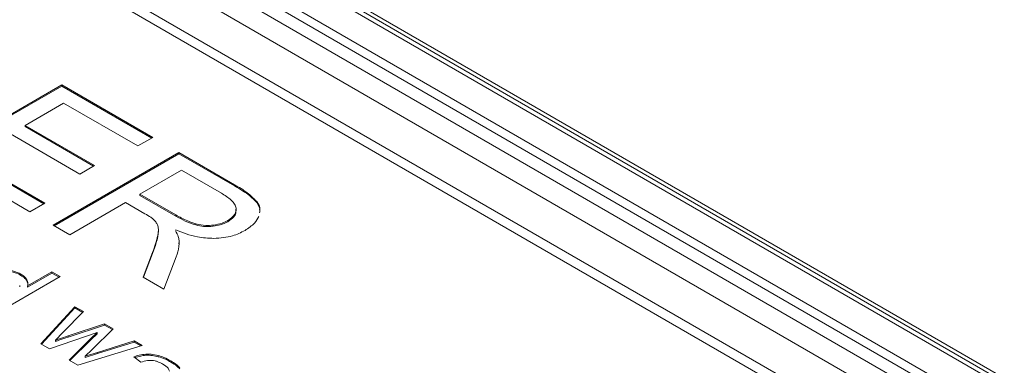
# Model space of a CAD drawing. Extents: x -2522 to -923, y -2275 to 6.
# Drawn here: x -1476 to -1425, y -1185 to -1167 of the extents above; entities that cross this region are included whole.
import ezdxf

# ---------------------------------------------------------------- set-up
doc = ezdxf.new("R2010")
doc.units = 0
doc.header["$MEASUREMENT"] = 0
doc.layers.get('0').update_dxf_attribs({"linetype": 'CONTINUOUS', "lineweight": 15})

msp = doc.modelspace()

# ---------------------------------------------------------------- linework, layer by layer
for p, q in [((-1375.874, -1216.968), (-1511.215, -1138.838)), ((-1377.996, -1216.968), (-1511.215, -1140.063)), ((-1378.235, -1214.902), (-1507.636, -1140.201)), ((-1506.871, -1140.135), (-1377.471, -1214.837)), ((-1416.286, -1196.995), (-1510.684, -1142.5)), ((-1416.71, -1197.301), (-1510.684, -1143.051)), ((-1376.829, -1213.604), (-1472.288, -1158.496)), ((-1376.454, -1213.567), (-1471.913, -1158.459)), ((-1471.201, -1158.657), (-1375.741, -1213.765)), ((-1473.943, -1170.205), (-1480.508, -1173.995)), ((-1480.455, -1174.025), (-1473.943, -1170.266)), ((-1469.197, -1172.945), (-1473.943, -1170.205)), ((-1473.943, -1170.205), (-1473.943, -1170.266)), ((-1473.943, -1170.266), (-1469.25, -1172.975)), ((-1475.86, -1172.314), (-1473.85, -1171.153)), ((-1473.85, -1171.153), (-1469.972, -1173.392)), ((-1472.228, -1174.41), (-1475.86, -1172.314)), ((-1475.86, -1172.314), (-1475.86, -1172.375)), ((-1475.86, -1172.375), (-1472.281, -1174.441)), ((-1476.63, -1172.758), (-1472.999, -1174.855)), ((-1469.972, -1173.392), (-1469.197, -1172.945)), ((-1480.508, -1173.995), (-1475.609, -1176.823)), ((-1474.834, -1176.376), (-1478.865, -1174.048)), ((-1478.865, -1174.11), (-1474.887, -1176.406)), ((-1467.831, -1173.733), (-1474.396, -1177.523)), ((-1474.343, -1177.554), (-1467.831, -1173.795)), ((-1464.92, -1175.414), (-1467.831, -1173.733)), ((-1467.831, -1173.733), (-1467.831, -1173.795)), ((-1467.831, -1173.795), (-1464.92, -1175.475)), ((-1472.999, -1174.855), (-1472.228, -1174.41)), ((-1467.688, -1174.654), (-1469.86, -1175.908)), ((-1465.611, -1175.853), (-1467.688, -1174.654)), ((-1464.92, -1175.414), (-1464.92, -1175.475)), ((-1469.86, -1175.908), (-1467.992, -1176.986)), ((-1469.86, -1175.908), (-1469.86, -1175.969)), ((-1467.992, -1177.047), (-1469.86, -1175.969)), ((-1475.609, -1176.823), (-1474.834, -1176.376)), ((-1473.527, -1178.025), (-1470.612, -1176.342)), ((-1470.612, -1176.342), (-1469.605, -1176.924)), ((-1464.839, -1176.768), (-1464.839, -1176.691)), ((-1463.763, -1176.286), (-1463.763, -1176.347)), ((-1467.992, -1176.986), (-1467.992, -1177.047)), ((-1465.27, -1177.28), (-1465.27, -1177.341)), ((-1474.396, -1177.523), (-1473.527, -1178.025)), ((-1468.895, -1177.841), (-1468.895, -1177.764)), ((-1466.937, -1177.452), (-1466.937, -1177.513)), ((-1466.033, -1177.519), (-1466.033, -1177.58)), ((-1468.929, -1178.058), (-1468.929, -1178.119)), ((-1469.204, -1178.942), (-1469.703, -1180.232)), ((-1469.684, -1180.244), (-1469.204, -1179.003)), ((-1469.204, -1178.942), (-1469.204, -1179.003)), ((-1468.61, -1180.863), (-1467.965, -1179.172)), ((-1477.565, -1182.248), (-1474.029, -1180.206)), ((-1476.083, -1180.079), (-1476.083, -1180.14)), ((-1474.46, -1179.957), (-1475.729, -1180.69)), ((-1475.729, -1180.751), (-1474.46, -1180.019)), ((-1474.029, -1180.206), (-1474.46, -1179.957)), ((-1474.46, -1179.957), (-1474.46, -1180.019)), ((-1474.46, -1180.019), (-1474.082, -1180.237)), ((-1469.703, -1180.232), (-1468.61, -1180.863)), ((-1476.143, -1180.744), (-1476.143, -1180.667)), ((-1475.769, -1180.373), (-1475.769, -1180.434)), ((-1475.729, -1180.69), (-1475.729, -1180.751)), ((-1473.26, -1181.776), (-1475.037, -1183.707)), ((-1475, -1183.728), (-1473.26, -1181.837)), ((-1472.811, -1182.035), (-1473.26, -1181.776)), ((-1473.26, -1181.776), (-1473.26, -1181.837)), ((-1473.26, -1181.837), (-1472.849, -1182.074)), ((-1473.882, -1183.124), (-1472.811, -1182.035)), ((-1471.712, -1182.67), (-1473.619, -1183.3)), ((-1473.619, -1183.361), (-1471.712, -1182.731)), ((-1472.367, -1184.006), (-1471.266, -1182.927)), ((-1471.266, -1182.927), (-1471.712, -1182.67)), ((-1471.712, -1182.67), (-1471.712, -1182.731)), ((-1471.712, -1182.731), (-1471.305, -1182.966)), ((-1474.583, -1183.969), (-1472.095, -1183.13)), ((-1474.28, -1183.529), (-1473.882, -1183.124)), ((-1473.619, -1183.3), (-1473.619, -1183.361)), ((-1472.432, -1183.44), (-1473.558, -1184.56)), ((-1472.095, -1183.13), (-1472.432, -1183.44)), ((-1472.432, -1183.501), (-1472.095, -1183.191)), ((-1472.432, -1183.44), (-1472.432, -1183.501)), ((-1472.095, -1183.13), (-1472.095, -1183.191)), ((-1475.037, -1183.707), (-1474.583, -1183.969)), ((-1474.28, -1183.529), (-1474.28, -1183.59)), ((-1473.519, -1184.583), (-1472.432, -1183.501)), ((-1473.108, -1184.82), (-1469.746, -1183.804)), ((-1470.169, -1183.561), (-1472.087, -1184.162)), ((-1472.087, -1184.223), (-1470.169, -1183.622)), ((-1469.746, -1183.804), (-1470.169, -1183.561)), ((-1470.169, -1183.561), (-1470.169, -1183.622)), ((-1470.169, -1183.622), (-1469.816, -1183.825)), ((-1472.729, -1184.363), (-1472.367, -1184.006)), ((-1472.087, -1184.162), (-1472.729, -1184.363)), ((-1472.729, -1184.424), (-1472.087, -1184.223)), ((-1472.729, -1184.363), (-1472.729, -1184.424)), ((-1472.087, -1184.162), (-1472.087, -1184.223)), ((-1470.184, -1184.395), (-1469.819, -1184.673)), ((-1469.554, -1184.251), (-1469.554, -1184.312)), ((-1468.912, -1184.323), (-1468.912, -1184.384)), ((-1473.558, -1184.56), (-1473.108, -1184.82)), ((-1468.241, -1184.606), (-1468.241, -1184.667))]:
    msp.add_line(p, q)
for points, knots in [([(-1463.763, -1176.286), (-1463.92, -1176.131), (-1464.241, -1175.811), (-1464.69, -1175.548), (-1464.92, -1175.414)], [0, 0, 0, 0, 0.487665, 1, 1, 1, 1]), ([(-1464.92, -1175.475), (-1464.636, -1175.642), (-1464.187, -1175.906), (-1463.877, -1176.229), (-1463.763, -1176.347)], [0, 0, 0, 0, 0.631424, 1, 1, 1, 1]), ([(-1464.842, -1176.643), (-1464.861, -1176.572), (-1464.901, -1176.42), (-1465.152, -1176.142), (-1465.429, -1175.968), (-1465.611, -1175.853)], [0, 0, 0, 0, 0.232491, 0.49582, 1, 1, 1, 1]), ([(-1465.27, -1177.28), (-1465.122, -1177.175), (-1464.859, -1176.987), (-1464.847, -1176.748), (-1464.842, -1176.643)], [0, 0, 0, 0, 0.5611227, 1, 1, 1, 1]), ([(-1464.847, -1176.759), (-1464.848, -1176.807), (-1464.85, -1176.919), (-1464.965, -1177.13), (-1465.153, -1177.26), (-1465.27, -1177.341)], [0, 0, 0, 0, 0.221462, 0.516821, 1, 1, 1, 1]), ([(-1463.614, -1176.702), (-1463.609, -1176.674), (-1463.585, -1176.531), (-1463.684, -1176.395), (-1463.763, -1176.286)], [0, 0, 0, 0, 0.198301, 1, 1, 1, 1]), ([(-1463.763, -1176.347), (-1463.672, -1176.488), (-1463.56, -1176.661), (-1463.602, -1176.84), (-1463.61, -1176.874)], [0, 0, 0, 0, 0.810056, 1, 1, 1, 1]), ([(-1469.605, -1176.924), (-1469.499, -1176.985), (-1469.337, -1177.078), (-1469.199, -1177.184), (-1469.151, -1177.221)], [0, 0, 0, 0, 0.653429, 1, 1, 1, 1]), ([(-1469.151, -1177.221), (-1469.098, -1177.278), (-1469.002, -1177.383), (-1468.953, -1177.498), (-1468.931, -1177.551)], [0, 0, 0, 0, 0.545874, 1, 1, 1, 1]), ([(-1467.992, -1176.986), (-1467.793, -1177.098), (-1467.473, -1177.278), (-1467.084, -1177.404), (-1466.937, -1177.452)], [0, 0, 0, 0, 0.6221627, 1, 1, 1, 1]), ([(-1466.937, -1177.513), (-1467.129, -1177.448), (-1467.514, -1177.318), (-1467.832, -1177.138), (-1467.992, -1177.047)], [0, 0, 0, 0, 0.49711, 1, 1, 1, 1]), ([(-1466.033, -1177.519), (-1465.874, -1177.492), (-1465.589, -1177.443), (-1465.368, -1177.33), (-1465.27, -1177.28)], [0, 0, 0, 0, 0.56003, 1, 1, 1, 1]), ([(-1464.375, -1177.797), (-1464.192, -1177.675), (-1463.866, -1177.459), (-1463.72, -1177.187), (-1463.656, -1177.068)], [0, 0, 0, 0, 0.562635, 1, 1, 1, 1]), ([(-1468.931, -1177.551), (-1468.914, -1177.634), (-1468.879, -1177.803), (-1468.912, -1177.972), (-1468.929, -1178.058)], [0, 0, 0, 0, 0.49299, 1, 1, 1, 1]), ([(-1468.011, -1177.761), (-1467.64, -1177.911), (-1467.028, -1178.158), (-1466.293, -1178.199), (-1466.004, -1178.215)], [0, 0, 0, 0, 0.6074328, 1, 1, 1, 1]), ([(-1466.937, -1177.452), (-1466.769, -1177.489), (-1466.475, -1177.553), (-1466.165, -1177.529), (-1466.033, -1177.519)], [0, 0, 0, 0, 0.572866, 1, 1, 1, 1]), ([(-1466.033, -1177.58), (-1466.202, -1177.591), (-1466.514, -1177.61), (-1466.805, -1177.544), (-1466.937, -1177.513)], [0, 0, 0, 0, 0.543894, 1, 1, 1, 1]), ([(-1465.27, -1177.341), (-1465.396, -1177.403), (-1465.622, -1177.514), (-1465.907, -1177.56), (-1466.033, -1177.58)], [0, 0, 0, 0, 0.55742, 1, 1, 1, 1]), ([(-1466.004, -1178.215), (-1465.665, -1178.188), (-1465.05, -1178.138), (-1464.584, -1177.903), (-1464.375, -1177.797)], [0, 0, 0, 0, 0.54977, 1, 1, 1, 1]), ([(-1468.929, -1178.058), (-1468.966, -1178.204), (-1469.041, -1178.5), (-1469.149, -1178.793), (-1469.204, -1178.942)], [0, 0, 0, 0, 0.492106, 1, 1, 1, 1]), ([(-1469.204, -1179.003), (-1469.137, -1178.819), (-1469.028, -1178.526), (-1468.956, -1178.23), (-1468.929, -1178.119)], [0, 0, 0, 0, 0.627936, 1, 1, 1, 1]), ([(-1468.011, -1177.822), (-1467.952, -1177.921), (-1467.858, -1178.081), (-1467.826, -1178.249), (-1467.813, -1178.314)], [0, 0, 0, 0, 0.616305, 1, 1, 1, 1]), ([(-1467.965, -1179.172), (-1467.905, -1178.995), (-1467.823, -1178.753), (-1467.821, -1178.506), (-1467.82, -1178.44)], [0, 0, 0, 0, 0.731954, 1, 1, 1, 1]), ([(-1476.083, -1180.079), (-1476.206, -1180.017), (-1476.425, -1179.909), (-1476.701, -1179.864), (-1476.822, -1179.845)], [0, 0, 0, 0, 0.5631803, 1, 1, 1, 1]), ([(-1476.822, -1179.906), (-1476.669, -1179.933), (-1476.393, -1179.98), (-1476.179, -1180.091), (-1476.083, -1180.14)], [0, 0, 0, 0, 0.554312, 1, 1, 1, 1]), ([(-1475.769, -1180.373), (-1475.81, -1180.313), (-1475.883, -1180.204), (-1476.02, -1180.118), (-1476.083, -1180.079)], [0, 0, 0, 0, 0.5436865, 1, 1, 1, 1]), ([(-1476.083, -1180.14), (-1476.005, -1180.19), (-1475.869, -1180.278), (-1475.799, -1180.387), (-1475.769, -1180.434)], [0, 0, 0, 0, 0.5745194, 1, 1, 1, 1]), ([(-1475.729, -1180.69), (-1475.72, -1180.631), (-1475.703, -1180.524), (-1475.749, -1180.419), (-1475.769, -1180.373)], [0, 0, 0, 0, 0.551139, 1, 1, 1, 1]), ([(-1475.769, -1180.434), (-1475.741, -1180.493), (-1475.708, -1180.563), (-1475.717, -1180.634), (-1475.718, -1180.644)], [0, 0, 0, 0, 0.853592, 1, 1, 1, 1]), ([(-1473.619, -1183.3), (-1473.789, -1183.358), (-1474.009, -1183.434), (-1474.229, -1183.511), (-1474.28, -1183.529)], [0, 0, 0, 0, 0.767384, 1, 1, 1, 1]), ([(-1474.28, -1183.59), (-1474.203, -1183.563), (-1473.982, -1183.487), (-1473.762, -1183.411), (-1473.619, -1183.361)], [0, 0, 0, 0, 0.352613, 1, 1, 1, 1]), ([(-1469.554, -1184.251), (-1469.672, -1184.265), (-1469.896, -1184.293), (-1470.091, -1184.362), (-1470.184, -1184.395)], [0, 0, 0, 0, 0.525177, 1, 1, 1, 1]), ([(-1470.126, -1184.439), (-1470.028, -1184.405), (-1469.849, -1184.344), (-1469.646, -1184.322), (-1469.554, -1184.312)], [0, 0, 0, 0, 0.550478, 1, 1, 1, 1]), ([(-1468.912, -1184.323), (-1469.034, -1184.294), (-1469.24, -1184.244), (-1469.463, -1184.249), (-1469.554, -1184.251)], [0, 0, 0, 0, 0.5875053, 1, 1, 1, 1]), ([(-1469.554, -1184.312), (-1469.436, -1184.311), (-1469.213, -1184.31), (-1469.008, -1184.36), (-1468.912, -1184.384)], [0, 0, 0, 0, 0.530261, 1, 1, 1, 1]), ([(-1468.241, -1184.606), (-1468.36, -1184.541), (-1468.564, -1184.431), (-1468.811, -1184.354), (-1468.912, -1184.323)], [0, 0, 0, 0, 0.586718, 1, 1, 1, 1]), ([(-1468.912, -1184.384), (-1468.782, -1184.426), (-1468.538, -1184.504), (-1468.335, -1184.615), (-1468.241, -1184.667)], [0, 0, 0, 0, 0.53237, 1, 1, 1, 1]), ([(-1469.819, -1184.673), (-1469.703, -1184.636), (-1469.516, -1184.576), (-1469.304, -1184.577), (-1469.223, -1184.578)], [0, 0, 0, 0, 0.616619, 1, 1, 1, 1]), ([(-1469.223, -1184.578), (-1469.173, -1184.585), (-1469.066, -1184.6), (-1468.872, -1184.666), (-1468.746, -1184.733), (-1468.663, -1184.778)], [0, 0, 0, 0, 0.2285758, 0.4925113, 1, 1, 1, 1]), ([(-1468.663, -1184.778), (-1468.557, -1184.843), (-1468.384, -1184.95), (-1468.335, -1185.092), (-1468.316, -1185.148)], [0, 0, 0, 0, 0.610065, 1, 1, 1, 1]), ([(-1467.785, -1184.958), (-1467.849, -1184.893), (-1467.975, -1184.764), (-1468.153, -1184.658), (-1468.241, -1184.606)], [0, 0, 0, 0, 0.508997, 1, 1, 1, 1]), ([(-1468.241, -1184.667), (-1468.132, -1184.732), (-1467.955, -1184.839), (-1467.833, -1184.969), (-1467.785, -1185.019)], [0, 0, 0, 0, 0.610007, 1, 1, 1, 1])]:
    msp.add_open_spline(points, degree=3, knots=knots)
for points in [[(-1468.929, -1178.119), (-1468.899, -1177.833)], [(-1467.813, -1178.314), (-1467.825, -1178.496)]]:
    msp.add_open_spline(points, degree=1)

doc.saveas('drawing.dxf')
